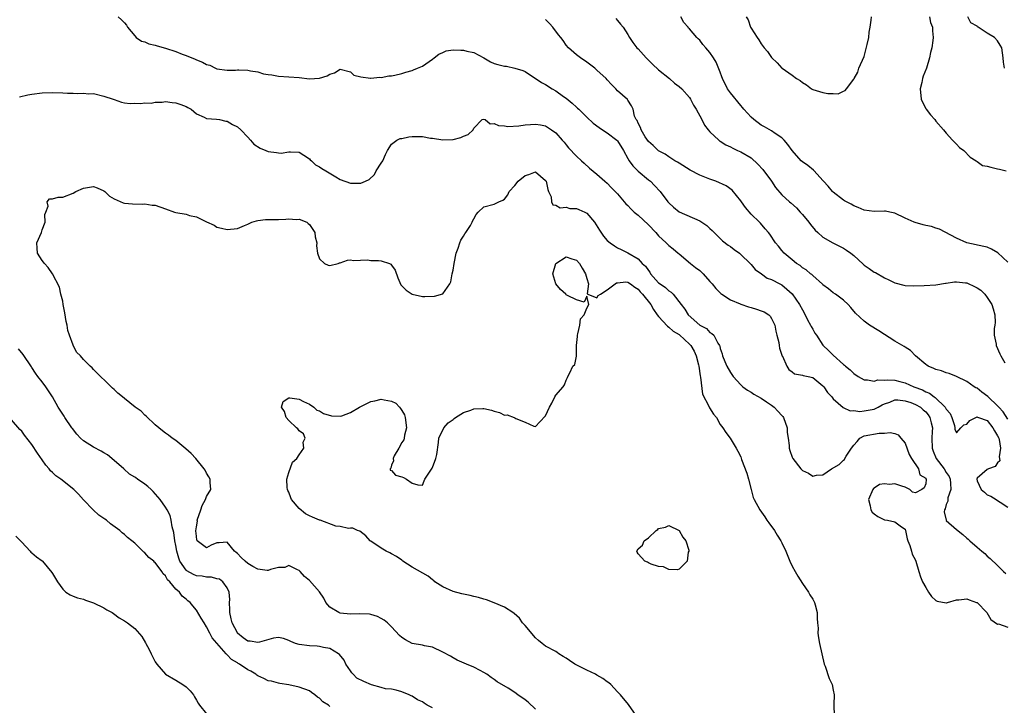
# Model space of a CAD drawing. Units: inches. Extents: x 2526000 to 2529000, y 1551000 to 1554000.
# Drawn here: x 2526805 to 2526996, y 1552123 to 1552256 of the extents above; entities that cross this region are included whole.
import ezdxf

# ---------------------------------------------------------------- set-up
doc = ezdxf.new("R2010")
doc.units = ezdxf.units.IN
doc.header["$MEASUREMENT"] = 0
doc.layers.add('LD25261551_2ft', color=191, linetype='Continuous')

msp = doc.modelspace()

# ---------------------------------------------------------------- linework, layer by layer
at = {"layer": 'LD25261551_2ft'}
for points, elevation in [([(2526823.77, 1552257), (2526824.43, 1552256.43), (2526825, 1552255.86), (2526825.37, 1552255.37), (2526825.59, 1552255), (2526827, 1552253.29), (2526827.27, 1552253), (2526828.29, 1552252.29), (2526829, 1552252.13), (2526829.77, 1552251.77), (2526831, 1552251.51), (2526831.37, 1552251.37), (2526833, 1552250.91), (2526835, 1552250.25), (2526836.26, 1552249.74), (2526837, 1552249.48), (2526838.74, 1552248.74), (2526839, 1552248.61), (2526840.2, 1552248.2), (2526841, 1552247.71), (2526841.6, 1552247.6), (2526842.71, 1552247), (2526843, 1552246.88), (2526845, 1552246.63), (2526846.65, 1552246.65), (2526847, 1552246.7), (2526847.3, 1552246.7), (2526849, 1552246.62), (2526849.51, 1552246.49), (2526851, 1552246.28), (2526852.07, 1552245.93), (2526853, 1552245.77), (2526853.7, 1552245.7), (2526855, 1552245.45), (2526857, 1552245.35), (2526859, 1552245.17), (2526861, 1552244.94), (2526862.03, 1552245), (2526863, 1552245.08), (2526864.5, 1552245.5), (2526865, 1552245.87), (2526865.92, 1552246.08), (2526867, 1552246.8), (2526869, 1552246.29), (2526869.66, 1552245.66), (2526871, 1552245.3), (2526872.92, 1552245.08), (2526873, 1552245.05), (2526874.75, 1552245.25), (2526875, 1552245.22), (2526876.5, 1552245.5), (2526877, 1552245.53), (2526877.66, 1552245.66), (2526879, 1552245.95), (2526879.79, 1552246.21), (2526881, 1552246.54), (2526881.31, 1552246.69), (2526882.06, 1552247), (2526883, 1552247.43), (2526885, 1552248.75), (2526885.33, 1552249), (2526886.23, 1552249.77), (2526887, 1552250.08), (2526887.62, 1552250.38), (2526889, 1552250.56), (2526890.5, 1552250.5), (2526891, 1552250.53), (2526891.66, 1552250.34), (2526893, 1552250.04), (2526894.96, 1552249), (2526896.26, 1552248.26), (2526897, 1552247.89), (2526897.72, 1552247.72), (2526899, 1552247.37), (2526899.37, 1552247.37), (2526901, 1552247), (2526902.58, 1552246.58), (2526903, 1552246.37), (2526906.21, 1552244.21), (2526907, 1552243.85), (2526908.25, 1552243), (2526909, 1552242.59), (2526910.48, 1552241.52), (2526911, 1552241.16), (2526912.2, 1552240.2), (2526913, 1552239.42), (2526913.24, 1552239.24), (2526913.44, 1552239), (2526915, 1552237.46), (2526916.28, 1552236.28), (2526917.43, 1552235.43), (2526918.08, 1552235), (2526919, 1552234.42), (2526920.87, 1552233), (2526921, 1552232.87), (2526922.17, 1552231), (2526923, 1552229.45), (2526923.26, 1552229), (2526923.98, 1552227.98), (2526925, 1552226.99), (2526927, 1552225.29), (2526927.39, 1552225), (2526928.2, 1552224.2), (2526929.31, 1552223), (2526930.81, 1552221), (2526931, 1552220.78), (2526931.92, 1552219.92), (2526933, 1552219.02), (2526937, 1552217.26), (2526937.44, 1552217), (2526938.37, 1552216.37), (2526939, 1552215.77), (2526939.42, 1552215.42), (2526941.42, 1552213.42), (2526942.55, 1552212.55), (2526943, 1552212.27), (2526943.69, 1552211.69), (2526944.73, 1552211), (2526945, 1552210.76), (2526946.83, 1552209), (2526947, 1552208.81), (2526947.81, 1552207.81), (2526949.03, 1552207), (2526950.14, 1552206.14), (2526951, 1552205.85), (2526952.59, 1552205), (2526953, 1552204.8), (2526953.97, 1552203.97), (2526955, 1552203.05), (2526956.45, 1552201), (2526957, 1552199.93), (2526957.54, 1552199), (2526957.99, 1552197.99), (2526958.59, 1552197), (2526958.71, 1552196.71), (2526959, 1552196.2), (2526959.44, 1552195.44), (2526959.72, 1552195), (2526961, 1552193.06), (2526961.05, 1552193), (2526962.06, 1552192.06), (2526963, 1552191.15), (2526965, 1552189.32), (2526965.18, 1552189.18), (2526965.38, 1552189), (2526966.29, 1552188.29), (2526967, 1552187.56), (2526967.84, 1552187), (2526969, 1552186.35), (2526969.65, 1552186.34), (2526971, 1552186.05), (2526971.7, 1552186.3), (2526973, 1552186.27), (2526973.64, 1552186.36), (2526975, 1552186.25), (2526975.98, 1552186.02), (2526977, 1552185.75), (2526978.72, 1552185), (2526980.36, 1552184.36), (2526981, 1552184), (2526981.72, 1552183.72), (2526982.64, 1552183), (2526982.87, 1552182.87), (2526984.8, 1552181), (2526984.89, 1552180.89), (2526985, 1552180.61), (2526985.75, 1552179.75), (2526986.11, 1552179), (2526986.59, 1552177.41), (2526986.7, 1552177), (2526986.7, 1552176.7), (2526987, 1552176.01), (2526987.87, 1552177), (2526988.41, 1552177.59), (2526989, 1552177.67), (2526989.58, 1552178.42), (2526990.74, 1552179), (2526991, 1552179.1), (2526991.06, 1552179.06), (2526991.29, 1552179), (2526993, 1552178.39), (2526994.1, 1552177), (2526994.38, 1552176.38), (2526995, 1552175.46), (2526995.21, 1552175), (2526995.3, 1552174.7), (2526995.59, 1552173), (2526995.31, 1552171.31), (2526995.38, 1552171), (2526995.42, 1552170.58), (2526995, 1552170.16), (2526994.54, 1552169.46), (2526993.22, 1552169), (2526993, 1552168.85), (2526992.01, 1552168.01), (2526991, 1552167.21), (2526990.93, 1552167), (2526991, 1552166.68), (2526991.83, 1552165), (2526992.43, 1552164.43), (2526993, 1552163.96), (2526993.71, 1552163.7), (2526994.7, 1552163), (2526995, 1552162.85), (2526995.49, 1552162.51), (2526997, 1552161.54)], 7460), ([(2526997, 1552178.67), (2526996.1, 1552180.1), (2526995.22, 1552181), (2526995, 1552181.24), (2526993.18, 1552183), (2526993.11, 1552183.11), (2526991.96, 1552183.96), (2526991, 1552184.69), (2526990.77, 1552184.77), (2526990.42, 1552185), (2526989, 1552186.03), (2526987, 1552186.98), (2526985.54, 1552187.54), (2526985, 1552187.68), (2526984.06, 1552188.06), (2526983, 1552188.34), (2526982.57, 1552188.57), (2526981.46, 1552189), (2526981.21, 1552189.21), (2526981, 1552189.34), (2526978.99, 1552191), (2526978.06, 1552192.06), (2526977, 1552192.71), (2526976.84, 1552192.84), (2526975, 1552193.87), (2526971.9, 1552195.9), (2526970.09, 1552197), (2526969, 1552197.74), (2526967.32, 1552199.32), (2526966.44, 1552200.44), (2526965.92, 1552201), (2526965, 1552201.87), (2526963.43, 1552203), (2526963, 1552203.28), (2526962.08, 1552204.08), (2526961, 1552204.85), (2526960.93, 1552204.93), (2526959, 1552206.62), (2526958.83, 1552206.83), (2526958.59, 1552207), (2526957.74, 1552207.74), (2526957, 1552208.16), (2526956.57, 1552208.57), (2526955.87, 1552209), (2526955, 1552209.69), (2526953.44, 1552211), (2526953, 1552211.51), (2526952.36, 1552212.36), (2526951.74, 1552213), (2526950.68, 1552214.68), (2526950.37, 1552215), (2526949.76, 1552215.76), (2526948.82, 1552216.82), (2526948.63, 1552217), (2526947, 1552218.59), (2526945.91, 1552219.91), (2526945.13, 1552221), (2526945, 1552221.2), (2526943.29, 1552223.29), (2526942.13, 1552224.13), (2526940.17, 1552225), (2526939, 1552225.4), (2526938.31, 1552225.69), (2526937, 1552226.19), (2526935.15, 1552227.15), (2526933, 1552228.51), (2526932.71, 1552228.71), (2526932.18, 1552229), (2526931, 1552229.76), (2526930.25, 1552230.25), (2526929, 1552230.92), (2526928.89, 1552231), (2526927.94, 1552231.94), (2526927, 1552232.71), (2526926.36, 1552233.64), (2526925.58, 1552235), (2526925.48, 1552235.48), (2526925, 1552236.31), (2526924.83, 1552236.83), (2526924.65, 1552237), (2526924.33, 1552237.67), (2526924.06, 1552239), (2526923.71, 1552239.71), (2526923, 1552240.79), (2526922.93, 1552240.93), (2526921, 1552242.6), (2526920.66, 1552243), (2526919.86, 1552243.86), (2526919, 1552244.75), (2526918.78, 1552245), (2526917, 1552246.65), (2526916.58, 1552247), (2526915, 1552248.21), (2526913.79, 1552249), (2526913, 1552249.62), (2526911.48, 1552251), (2526911, 1552251.52), (2526910.4, 1552252.4), (2526909.95, 1552253), (2526909.52, 1552253.52), (2526908.4, 1552255), (2526907.74, 1552255.74), (2526907, 1552256.49)], 7458), ([(2526920.65, 1552256.65), (2526921, 1552256.29), (2526921.58, 1552255.58), (2526922.11, 1552255), (2526923, 1552253.59), (2526923.33, 1552253), (2526924, 1552252), (2526924.73, 1552251), (2526925, 1552250.75), (2526926.59, 1552249), (2526927.81, 1552247.81), (2526929, 1552246.7), (2526931.14, 1552245), (2526932.12, 1552244.12), (2526933, 1552243.45), (2526933.49, 1552243), (2526935, 1552241.29), (2526935.21, 1552241), (2526935.8, 1552239.8), (2526936.34, 1552239), (2526937.41, 1552237), (2526937.92, 1552235.92), (2526938.65, 1552235), (2526939, 1552234.6), (2526940.72, 1552233), (2526940.88, 1552232.88), (2526941, 1552232.82), (2526942.1, 1552232.1), (2526943, 1552231.7), (2526943.43, 1552231.43), (2526944.35, 1552231), (2526945, 1552230.73), (2526947, 1552229.53), (2526948.33, 1552228.33), (2526949.31, 1552227.31), (2526951, 1552225), (2526951.79, 1552223.79), (2526953, 1552222.38), (2526954.49, 1552221), (2526954.77, 1552220.77), (2526955.82, 1552219.82), (2526956.59, 1552219), (2526957, 1552218.54), (2526958.23, 1552217), (2526958.55, 1552216.55), (2526959.47, 1552215.47), (2526959.98, 1552215), (2526961, 1552214.12), (2526962.92, 1552213), (2526965, 1552211.96), (2526965.6, 1552211.6), (2526966.4, 1552211), (2526967, 1552210.51), (2526968.82, 1552208.82), (2526969, 1552208.67), (2526970, 1552208), (2526971, 1552207.31), (2526971.22, 1552207.22), (2526973, 1552206.18), (2526973.81, 1552205.81), (2526975, 1552205.21), (2526976.74, 1552204.74), (2526977, 1552204.71), (2526978.65, 1552204.65), (2526980.71, 1552204.71), (2526983, 1552204.84), (2526984.85, 1552205.15), (2526985, 1552205.16), (2526986.58, 1552205.42), (2526987, 1552205.42), (2526988.77, 1552205.23), (2526989, 1552205.19), (2526989.15, 1552205.15), (2526990.52, 1552204.52), (2526991, 1552204.25), (2526991.76, 1552203.76), (2526992.49, 1552203), (2526993, 1552202.36), (2526993.9, 1552201), (2526994.16, 1552200.16), (2526994.48, 1552199), (2526994.52, 1552197.48), (2526994.48, 1552197), (2526994.35, 1552196.35), (2526994.36, 1552195), (2526994.73, 1552193.27), (2526994.75, 1552193), (2526995.42, 1552191.42), (2526995.66, 1552191), (2526996.39, 1552189.61)], 7456), ([(2526997, 1552209.27), (2526995.07, 1552211.07), (2526993.8, 1552211.8), (2526993, 1552212.13), (2526992.3, 1552212.3), (2526989, 1552212.99), (2526987, 1552213.94), (2526983.68, 1552215.68), (2526983, 1552215.85), (2526982.16, 1552216.16), (2526981, 1552216.4), (2526980.54, 1552216.54), (2526978.94, 1552216.94), (2526978.77, 1552217), (2526977, 1552217.81), (2526975, 1552218.79), (2526973.99, 1552219), (2526973.15, 1552219.15), (2526973, 1552219.16), (2526971, 1552219.08), (2526969, 1552219.38), (2526967.86, 1552219.86), (2526967, 1552220.24), (2526966.52, 1552220.52), (2526965.21, 1552221.21), (2526965, 1552221.33), (2526963, 1552222.84), (2526962.85, 1552223), (2526962.03, 1552224.03), (2526961.09, 1552225), (2526961, 1552225.12), (2526959.27, 1552227), (2526959.13, 1552227.13), (2526958.03, 1552228.03), (2526957, 1552228.76), (2526956.74, 1552229), (2526955, 1552230.96), (2526954.15, 1552232.15), (2526953.47, 1552233), (2526953, 1552233.44), (2526951.71, 1552234.29), (2526951, 1552234.79), (2526949.61, 1552235.61), (2526949, 1552235.93), (2526947.54, 1552237), (2526947, 1552237.49), (2526945.61, 1552239), (2526945.35, 1552239.35), (2526945, 1552239.72), (2526943, 1552242.2), (2526942.43, 1552243), (2526941.42, 1552245), (2526941.32, 1552245.32), (2526941, 1552246.24), (2526940.19, 1552248.19), (2526939.7, 1552249), (2526939, 1552250.08), (2526938.22, 1552251), (2526937.63, 1552251.63), (2526937, 1552252.44), (2526936.7, 1552252.7), (2526936.43, 1552253), (2526935, 1552254.67), (2526934.83, 1552254.83), (2526934.74, 1552255), (2526933.91, 1552255.91), (2526933.35, 1552257)], 7454), ([(2526946.07, 1552257), (2526946.41, 1552256.41), (2526946.91, 1552255), (2526947, 1552254.82), (2526948.17, 1552253), (2526948.53, 1552252.53), (2526949, 1552251.73), (2526949.58, 1552251), (2526950.23, 1552250.23), (2526951, 1552249.11), (2526952.06, 1552248.06), (2526953, 1552247.04), (2526953.05, 1552247), (2526955, 1552245.64), (2526955.87, 1552245), (2526956.58, 1552244.58), (2526957, 1552244.21), (2526957.77, 1552243.77), (2526958.75, 1552243), (2526959, 1552242.86), (2526961, 1552242.29), (2526961.92, 1552242.08), (2526963, 1552242.09), (2526963.99, 1552242.01), (2526965, 1552242.54), (2526965.31, 1552242.69), (2526965.59, 1552243), (2526967, 1552244.87), (2526967.05, 1552245), (2526967.78, 1552246.22), (2526967.99, 1552247), (2526969, 1552249.27), (2526969.61, 1552251.61), (2526969.9, 1552253), (2526969.98, 1552254.02), (2526970.17, 1552255), (2526970.37, 1552256.37), (2526970.42, 1552257)], 7452), ([(2526981.75, 1552257), (2526981.92, 1552255.92), (2526982.31, 1552255), (2526982.3, 1552254.3), (2526982.43, 1552253), (2526982.4, 1552252.4), (2526982.19, 1552251), (2526981.92, 1552250.08), (2526981.75, 1552249), (2526981.13, 1552247), (2526980.54, 1552245.46), (2526980.4, 1552245), (2526980.23, 1552244.23), (2526979.93, 1552243), (2526980.15, 1552241), (2526980.4, 1552240.4), (2526981, 1552239.14), (2526981.09, 1552239), (2526981.95, 1552237.95), (2526982.78, 1552237), (2526983, 1552236.71), (2526984.48, 1552235), (2526985, 1552234.33), (2526986.25, 1552233), (2526986.58, 1552232.58), (2526987, 1552232.22), (2526987.6, 1552231.59), (2526988.45, 1552231), (2526989.66, 1552229.66), (2526990.85, 1552229), (2526990.91, 1552228.91), (2526991, 1552228.86), (2526992.06, 1552228.06), (2526993, 1552227.96), (2526993.71, 1552227.71), (2526995, 1552227.41), (2526995.38, 1552227.38), (2526996.68, 1552227)], 7454), ([(2526996.33, 1552247), (2526996.16, 1552248.16), (2526996.1, 1552249), (2526995.83, 1552251), (2526995.52, 1552251.52), (2526995, 1552252.32), (2526994.37, 1552253), (2526993, 1552253.84), (2526991.22, 1552255), (2526991.08, 1552255.08), (2526991, 1552255.17), (2526989.81, 1552255.81), (2526989.21, 1552257)], 7454), ([(2526804.57, 1552241.43), (2526806.2, 1552241.8), (2526807, 1552241.97), (2526809, 1552242.23), (2526811, 1552242.27), (2526813, 1552242.18), (2526813.88, 1552242.12), (2526815, 1552242.13), (2526815.95, 1552242.05), (2526817, 1552242.14), (2526817.97, 1552242.03), (2526819, 1552242.06), (2526821, 1552241.59), (2526822.81, 1552241), (2526823, 1552240.92), (2526824.41, 1552240.41), (2526825, 1552240.27), (2526826.12, 1552240.12), (2526827, 1552240.2), (2526828.11, 1552240.11), (2526829, 1552240.29), (2526830.22, 1552240.22), (2526831, 1552240.42), (2526832.36, 1552240.36), (2526833, 1552240.5), (2526834.3, 1552240.3), (2526835, 1552240.29), (2526835.97, 1552239.97), (2526837, 1552239.55), (2526837.37, 1552239.37), (2526837.97, 1552239), (2526839, 1552238.11), (2526840.55, 1552237.45), (2526841, 1552237.21), (2526842.91, 1552237.09), (2526843.51, 1552237), (2526844.72, 1552236.72), (2526845, 1552236.7), (2526846.04, 1552236.04), (2526847, 1552235.58), (2526847.64, 1552235), (2526849, 1552233.55), (2526849.55, 1552233), (2526850.19, 1552232.19), (2526851.45, 1552231.45), (2526852.53, 1552231), (2526853, 1552230.79), (2526854.62, 1552230.62), (2526855, 1552230.52), (2526855.53, 1552230.47), (2526857, 1552230.73), (2526857.31, 1552230.69), (2526859, 1552230.63), (2526859.95, 1552230.05), (2526861, 1552229.37), (2526861.18, 1552229.18), (2526861.41, 1552229), (2526862.22, 1552228.22), (2526863, 1552227.79), (2526863.46, 1552227.46), (2526864.22, 1552227), (2526866.16, 1552225.84), (2526867, 1552225.36), (2526869, 1552224.59), (2526870.63, 1552224.63), (2526871, 1552224.59), (2526871.93, 1552225), (2526872.65, 1552225.35), (2526873.69, 1552226.31), (2526874, 1552227), (2526875, 1552228.53), (2526875.28, 1552229), (2526875.81, 1552230.19), (2526876.22, 1552231), (2526877, 1552232.19), (2526878.06, 1552233), (2526878.71, 1552233.29), (2526879, 1552233.32), (2526880.36, 1552233.64), (2526881, 1552233.71), (2526882.3, 1552233.7), (2526883, 1552233.72), (2526884.61, 1552233.39), (2526885, 1552233.36), (2526886.97, 1552233.03), (2526889, 1552233.13), (2526890.49, 1552233.51), (2526891, 1552233.75), (2526891.9, 1552234.1), (2526892.89, 1552235), (2526893, 1552235.34), (2526894.66, 1552237), (2526895, 1552237.1), (2526895.22, 1552237), (2526896.2, 1552236.2), (2526897, 1552236.24), (2526897.82, 1552235.82), (2526899, 1552235.77), (2526899.67, 1552235.67), (2526901.81, 1552235.81), (2526903, 1552235.97), (2526904.07, 1552236.07), (2526905, 1552236.13), (2526906, 1552236), (2526907, 1552235.77), (2526908.16, 1552235), (2526909, 1552234.42), (2526910.23, 1552233), (2526910.61, 1552232.61), (2526911, 1552232.08), (2526911.48, 1552231.48), (2526913, 1552229.89), (2526914.01, 1552229), (2526914.51, 1552228.51), (2526915.57, 1552227.57), (2526917, 1552226.37), (2526918.52, 1552225), (2526919, 1552224.61), (2526919.78, 1552223.78), (2526920.56, 1552223), (2526921, 1552222.53), (2526922.62, 1552220.62), (2526923, 1552220.28), (2526923.6, 1552219.6), (2526924.24, 1552219), (2526925, 1552218.36), (2526927, 1552216.53), (2526928.45, 1552215), (2526929, 1552214.4), (2526930.49, 1552213), (2526931, 1552212.48), (2526931.85, 1552211.85), (2526932.84, 1552211), (2526933, 1552210.85), (2526935.22, 1552209), (2526936.21, 1552208.21), (2526937, 1552207.61), (2526937.32, 1552207.32), (2526937.65, 1552207), (2526939, 1552205.5), (2526939.43, 1552205), (2526940.13, 1552204.13), (2526941.13, 1552203.13), (2526941.3, 1552203), (2526943, 1552201.9), (2526944.87, 1552201.13), (2526945, 1552201.06), (2526946.52, 1552200.52), (2526947, 1552200.42), (2526948.08, 1552200.08), (2526949, 1552199.74), (2526949.56, 1552199.56), (2526950.43, 1552199), (2526950.71, 1552198.71), (2526951, 1552198.25), (2526951.63, 1552197), (2526951.82, 1552195.82), (2526952.04, 1552195), (2526952.39, 1552193.61), (2526952.45, 1552193), (2526952.52, 1552192.52), (2526953, 1552191.13), (2526953.02, 1552191.02), (2526953.09, 1552190.91), (2526953.96, 1552189), (2526954.37, 1552188.37), (2526955, 1552187.9), (2526955.48, 1552187.48), (2526957, 1552187.24), (2526957.16, 1552187.16), (2526958.1, 1552187), (2526959, 1552186.79), (2526961, 1552185.19), (2526961.15, 1552185), (2526961.86, 1552183.86), (2526962.71, 1552183), (2526963, 1552182.66), (2526964.96, 1552180.96), (2526966.31, 1552180.31), (2526967, 1552180.34), (2526968.19, 1552180.19), (2526969, 1552180.27), (2526971, 1552180.65), (2526971.73, 1552181), (2526972.55, 1552181.45), (2526973, 1552181.66), (2526974.01, 1552182.01), (2526975, 1552182.41), (2526975.58, 1552182.42), (2526977, 1552182.27), (2526978.1, 1552181.9), (2526979, 1552181.55), (2526979.96, 1552181), (2526980.51, 1552180.51), (2526981, 1552180.1), (2526981.51, 1552179.51), (2526981.84, 1552179), (2526982.07, 1552177.93), (2526982.3, 1552177), (2526982.27, 1552176.27), (2526982.18, 1552175), (2526982.23, 1552173), (2526982.43, 1552172.43), (2526983.07, 1552171), (2526984.58, 1552169), (2526985, 1552168.29), (2526985.54, 1552167.54), (2526985.76, 1552167), (2526985.86, 1552166.14), (2526985.92, 1552165), (2526985.34, 1552163.34), (2526985.28, 1552163), (2526985.28, 1552162.72), (2526985, 1552162.08), (2526984.77, 1552161.23), (2526984.64, 1552161), (2526984.62, 1552160.62), (2526984.98, 1552159), (2526985, 1552158.97), (2526987, 1552157.16), (2526988.23, 1552156.23), (2526989, 1552155.48), (2526989.28, 1552155.28), (2526989.59, 1552155), (2526991, 1552153.72), (2526991.91, 1552153), (2526992.49, 1552152.49), (2526993, 1552151.99), (2526993.53, 1552151.53), (2526995, 1552150.16), (2526996.17, 1552149), (2526996.6, 1552148.6)], 7462), ([(2526905, 1552122.24), (2526903.58, 1552123.58), (2526903, 1552124.03), (2526901.62, 1552125), (2526901, 1552125.47), (2526899.72, 1552126.28), (2526897.56, 1552127.56), (2526897, 1552128.01), (2526896.37, 1552128.37), (2526895.54, 1552129), (2526895, 1552129.34), (2526894.23, 1552129.77), (2526893, 1552130.37), (2526891.61, 1552131), (2526891.16, 1552131.16), (2526889.78, 1552131.78), (2526889, 1552132.19), (2526888.5, 1552132.5), (2526887, 1552133.33), (2526885, 1552134.3), (2526883.43, 1552134.57), (2526883, 1552134.69), (2526881, 1552135), (2526879.71, 1552135.71), (2526879, 1552136.15), (2526878.55, 1552136.55), (2526877, 1552138.26), (2526876.2, 1552139), (2526875.55, 1552139.55), (2526875, 1552139.88), (2526874.25, 1552140.25), (2526873, 1552140.62), (2526872.68, 1552140.68), (2526870.75, 1552140.75), (2526869, 1552140.71), (2526867, 1552140.9), (2526866.71, 1552141), (2526865, 1552142.07), (2526864.23, 1552143), (2526863.8, 1552143.8), (2526863, 1552145.06), (2526861, 1552147.26), (2526860.06, 1552148.06), (2526859.22, 1552149), (2526859, 1552149.19), (2526858.69, 1552149.31), (2526857, 1552150.15), (2526856.2, 1552149.8), (2526855, 1552149.77), (2526853.43, 1552149.43), (2526853, 1552149.24), (2526852.76, 1552149.24), (2526851, 1552149.49), (2526850.01, 1552150.01), (2526849, 1552150.58), (2526848.49, 1552151), (2526847.72, 1552151.72), (2526847, 1552152.55), (2526846.74, 1552152.74), (2526846.45, 1552153), (2526845, 1552154.73), (2526843.41, 1552154.59), (2526843, 1552154.59), (2526841.89, 1552154.11), (2526841, 1552153.59), (2526839.19, 1552155), (2526839.1, 1552155.1), (2526839, 1552155.89), (2526838.93, 1552156.93), (2526839, 1552157.72), (2526839.21, 1552158.79), (2526839.19, 1552159), (2526839.86, 1552161), (2526840.12, 1552161.88), (2526840.79, 1552163), (2526841, 1552163.62), (2526841.83, 1552165), (2526841.68, 1552166.32), (2526841.66, 1552167), (2526841.44, 1552167.44), (2526841, 1552168.17), (2526840.72, 1552168.72), (2526840.52, 1552169), (2526838.92, 1552171), (2526837.98, 1552171.98), (2526836.92, 1552172.92), (2526835, 1552174.54), (2526834.3, 1552175), (2526833.56, 1552175.56), (2526833, 1552175.95), (2526832.4, 1552176.4), (2526831, 1552177.55), (2526829.26, 1552179.26), (2526829, 1552179.46), (2526828.23, 1552180.23), (2526827.11, 1552181), (2526825, 1552182.7), (2526824.59, 1552183), (2526823.74, 1552183.74), (2526823, 1552184.48), (2526822.7, 1552184.7), (2526819, 1552188.34), (2526818.69, 1552188.69), (2526818.33, 1552189), (2526817, 1552190.26), (2526816.42, 1552191), (2526815.69, 1552191.69), (2526815, 1552193.06), (2526814.31, 1552195), (2526813.95, 1552195.95), (2526813.84, 1552197), (2526813.67, 1552197.67), (2526813.39, 1552199.4), (2526813.09, 1552201), (2526813, 1552201.64), (2526812.61, 1552203), (2526812.35, 1552204.35), (2526811, 1552206.96), (2526810.17, 1552208.17), (2526809.42, 1552209), (2526809.26, 1552209.26), (2526809, 1552209.59), (2526808.08, 1552211), (2526807.99, 1552211.99), (2526807.97, 1552213), (2526808.82, 1552215), (2526809, 1552215.55), (2526809.59, 1552217), (2526809.5, 1552218.5), (2526809.67, 1552219), (2526810.12, 1552220.12), (2526809.93, 1552221), (2526810.43, 1552221.57), (2526811, 1552221.54), (2526812.1, 1552221.9), (2526813, 1552221.91), (2526815, 1552222.7), (2526815.55, 1552223), (2526817, 1552223.65), (2526819, 1552223.95), (2526819.7, 1552223.7), (2526821, 1552223.13), (2526821.15, 1552223), (2526822.1, 1552222.1), (2526823, 1552221.54), (2526824.77, 1552220.77), (2526825, 1552220.71), (2526826.58, 1552220.58), (2526828.55, 1552220.55), (2526829, 1552220.6), (2526830.37, 1552220.37), (2526831, 1552220.32), (2526833, 1552219.63), (2526834.72, 1552219), (2526835, 1552218.93), (2526837, 1552218.56), (2526837.66, 1552218.34), (2526839, 1552218.04), (2526840.84, 1552217.16), (2526841, 1552217.11), (2526842.47, 1552216.47), (2526843, 1552216.08), (2526843.89, 1552215.89), (2526845, 1552215.57), (2526847, 1552215.8), (2526848.37, 1552216.37), (2526849, 1552216.61), (2526849.79, 1552217), (2526850.69, 1552217.31), (2526851, 1552217.33), (2526852.45, 1552217.55), (2526853, 1552217.53), (2526854.43, 1552217.57), (2526855, 1552217.56), (2526856.41, 1552217.59), (2526857, 1552217.65), (2526858.43, 1552217.57), (2526859, 1552217.6), (2526860.49, 1552217), (2526860.78, 1552216.78), (2526861, 1552216.59), (2526862.04, 1552215), (2526862.16, 1552214.16), (2526862.43, 1552213), (2526862.42, 1552212.42), (2526862.6, 1552211), (2526863, 1552209.9), (2526863.97, 1552209), (2526864.67, 1552208.67), (2526865, 1552208.57), (2526866.62, 1552209), (2526866.89, 1552209.11), (2526867, 1552209.12), (2526868.4, 1552209.6), (2526869, 1552209.7), (2526869.59, 1552209.59), (2526872.3, 1552209.7), (2526873, 1552209.58), (2526874.44, 1552209.56), (2526875, 1552209.53), (2526876.58, 1552209), (2526876.85, 1552208.85), (2526877, 1552208.67), (2526877.71, 1552207.71), (2526878.21, 1552206.21), (2526878.84, 1552204.84), (2526879, 1552204.66), (2526879.82, 1552203.82), (2526881, 1552203.02), (2526883, 1552202.58), (2526883.46, 1552202.54), (2526885.36, 1552202.64), (2526887, 1552203.07), (2526888.33, 1552205), (2526888.56, 1552205.44), (2526888.82, 1552207), (2526889, 1552207.7), (2526889.18, 1552209), (2526889.59, 1552211), (2526889.98, 1552211.98), (2526890.3, 1552213), (2526890.49, 1552213.51), (2526891, 1552214.28), (2526891.25, 1552214.75), (2526891.47, 1552215), (2526892.35, 1552216.35), (2526892.72, 1552217), (2526892.79, 1552217.21), (2526893, 1552217.7), (2526893.46, 1552218.54), (2526893.88, 1552219), (2526895, 1552220.04), (2526897, 1552220.54), (2526897.88, 1552221), (2526898.7, 1552221.3), (2526899, 1552221.53), (2526899.66, 1552222.34), (2526899.89, 1552223), (2526901, 1552224.19), (2526901.68, 1552225), (2526903, 1552226.14), (2526903.71, 1552226.29), (2526905, 1552226.83), (2526907, 1552225.13), (2526907.08, 1552225), (2526907.41, 1552223.41), (2526907.58, 1552223), (2526908.05, 1552221.95), (2526908.14, 1552221), (2526908.39, 1552220.39), (2526909, 1552220.32), (2526909.84, 1552219.84), (2526911, 1552219.93), (2526911.72, 1552219.71), (2526913, 1552219.66), (2526913.49, 1552219.49), (2526914.61, 1552219), (2526915, 1552218.79), (2526916.55, 1552217), (2526917.49, 1552215.49), (2526918.3, 1552214.3), (2526919, 1552213.47), (2526919.57, 1552213), (2526920.41, 1552212.41), (2526921, 1552212.02), (2526921.69, 1552211.69), (2526923, 1552211.03), (2526925, 1552209.87), (2526925.8, 1552209), (2526926.45, 1552208.45), (2526927, 1552207.6), (2526927.28, 1552207.28), (2526927.43, 1552207), (2526929, 1552205.24), (2526929.29, 1552205), (2526930.31, 1552204.31), (2526931, 1552203.65), (2526931.42, 1552203.42), (2526931.86, 1552203), (2526933.38, 1552201), (2526934.12, 1552200.12), (2526934.78, 1552199), (2526937, 1552196.98), (2526938.32, 1552196.32), (2526939, 1552195.53), (2526939.36, 1552195.36), (2526939.73, 1552195), (2526940.54, 1552193.46), (2526940.86, 1552193), (2526940.91, 1552192.91), (2526941, 1552192.45), (2526941.37, 1552191.37), (2526941.44, 1552191), (2526941.91, 1552189.91), (2526942.26, 1552189), (2526943, 1552187.74), (2526943.52, 1552187), (2526945, 1552185.38), (2526945.43, 1552185), (2526946.33, 1552184.33), (2526947, 1552183.94), (2526947.55, 1552183.55), (2526949, 1552182.78), (2526950.02, 1552182.03), (2526951, 1552181.41), (2526951.51, 1552181), (2526952.24, 1552180.24), (2526953, 1552179.37), (2526953.19, 1552179.19), (2526953.32, 1552179), (2526954.06, 1552177), (2526954.06, 1552176.06), (2526954.24, 1552175), (2526954.44, 1552173.56), (2526954.45, 1552173), (2526954.57, 1552172.57), (2526955, 1552171.28), (2526955.14, 1552171), (2526956.72, 1552169), (2526957, 1552168.71), (2526958.17, 1552168.17), (2526959, 1552167.6), (2526959.74, 1552167.74), (2526961, 1552167.85), (2526962.65, 1552169), (2526964.16, 1552169.84), (2526965, 1552170.71), (2526965.2, 1552170.8), (2526965.25, 1552171), (2526965.5, 1552171.5), (2526966.55, 1552173), (2526967, 1552173.59), (2526967.67, 1552174.33), (2526968.16, 1552175), (2526969, 1552175.43), (2526971.95, 1552175.95), (2526973, 1552175.92), (2526974.1, 1552176.1), (2526975, 1552175.88), (2526975.65, 1552175.65), (2526976.17, 1552175), (2526977, 1552173.98), (2526977.8, 1552171.8), (2526978.26, 1552171), (2526979.61, 1552169), (2526979.84, 1552167.84), (2526981, 1552167.2), (2526981.06, 1552167.06), (2526981.12, 1552167), (2526981, 1552166.08), (2526980.69, 1552165.31), (2526980.23, 1552165), (2526979, 1552164.35), (2526978.45, 1552164.45), (2526977.93, 1552165), (2526977, 1552165.46), (2526976.37, 1552165.63), (2526975, 1552166.07), (2526973.96, 1552165.96), (2526973, 1552166.1), (2526972.02, 1552165.98), (2526971, 1552165.25), (2526970.83, 1552165.17), (2526970.71, 1552165), (2526969.84, 1552163), (2526970.19, 1552161.81), (2526970.3, 1552161), (2526970.59, 1552160.59), (2526971, 1552160.24), (2526971.69, 1552159.69), (2526973, 1552159.09), (2526973.56, 1552159), (2526975, 1552158.71), (2526976.31, 1552157.69), (2526977, 1552157.24), (2526977.06, 1552157), (2526977.37, 1552155.37), (2526977.51, 1552155), (2526977.91, 1552154.09), (2526978.22, 1552153), (2526978.37, 1552152.37), (2526979, 1552151.19), (2526979.05, 1552151.05), (2526979.08, 1552151), (2526979.65, 1552149), (2526980, 1552148), (2526980.39, 1552147), (2526981, 1552145.93), (2526981.56, 1552145), (2526982.14, 1552144.14), (2526983, 1552143.37), (2526983.21, 1552143.21), (2526985, 1552142.9), (2526985.06, 1552142.94), (2526985.24, 1552143), (2526987, 1552143.52), (2526987.47, 1552143.47), (2526989, 1552143.71), (2526989.49, 1552143.49), (2526990.89, 1552143), (2526991, 1552142.95), (2526992.91, 1552141), (2526993.7, 1552139.7), (2526995, 1552138.77), (2526995.2, 1552138.8), (2526997, 1552138.19)], 7464), ([(2526924.63, 1552121), (2526923.13, 1552123.13), (2526921.59, 1552125), (2526921, 1552125.6), (2526919.69, 1552127), (2526919.32, 1552127.32), (2526919, 1552127.54), (2526918.16, 1552128.16), (2526917, 1552128.85), (2526916.73, 1552129), (2526915, 1552129.83), (2526912.69, 1552131), (2526911.66, 1552131.66), (2526911, 1552132.16), (2526910.45, 1552132.45), (2526909.58, 1552133), (2526909.26, 1552133.26), (2526909, 1552133.42), (2526907, 1552134.48), (2526906.33, 1552135), (2526905.59, 1552135.59), (2526905, 1552136.11), (2526903, 1552138.5), (2526902.52, 1552139), (2526901.91, 1552139.91), (2526900.85, 1552140.85), (2526900.6, 1552141), (2526899, 1552142.1), (2526897, 1552142.93), (2526895.51, 1552143.51), (2526895, 1552143.6), (2526893.95, 1552143.95), (2526893, 1552144.13), (2526892.34, 1552144.34), (2526891, 1552144.57), (2526890.68, 1552144.68), (2526889, 1552145.11), (2526887, 1552146.02), (2526885.43, 1552147), (2526885.24, 1552147.24), (2526885, 1552147.39), (2526884.11, 1552148.11), (2526881, 1552149.87), (2526879.22, 1552151), (2526879, 1552151.19), (2526877.94, 1552151.94), (2526877, 1552152.48), (2526876.66, 1552152.66), (2526875.95, 1552153), (2526875, 1552153.54), (2526873, 1552154.89), (2526872.86, 1552155), (2526871.97, 1552155.97), (2526870.85, 1552156.85), (2526870.36, 1552157), (2526869.48, 1552157.48), (2526869, 1552157.45), (2526868.63, 1552157.37), (2526867, 1552157.76), (2526866.13, 1552157.87), (2526863.12, 1552159), (2526863, 1552159.03), (2526861.59, 1552159.59), (2526861, 1552159.84), (2526860.23, 1552160.23), (2526859, 1552161.29), (2526857.54, 1552163), (2526857.38, 1552163.38), (2526857, 1552164.43), (2526856.81, 1552164.81), (2526856.73, 1552165), (2526856.66, 1552165.34), (2526856.59, 1552167), (2526857, 1552168.31), (2526857.73, 1552170.27), (2526858.59, 1552171), (2526859, 1552171.76), (2526859.93, 1552173), (2526859.82, 1552174.18), (2526860.17, 1552175), (2526859.83, 1552175.83), (2526859, 1552176.4), (2526858.76, 1552176.76), (2526858.53, 1552177), (2526857, 1552178.42), (2526856.51, 1552179), (2526856.18, 1552180.18), (2526855.58, 1552181), (2526855.89, 1552182.11), (2526857, 1552182.81), (2526857.19, 1552182.81), (2526859, 1552182.55), (2526859.89, 1552182.11), (2526861, 1552181.61), (2526861.85, 1552181), (2526862.43, 1552180.43), (2526863, 1552180.27), (2526863.75, 1552179.75), (2526865.3, 1552179.3), (2526867, 1552179.26), (2526867.35, 1552179.35), (2526869, 1552179.99), (2526870.77, 1552181), (2526873, 1552182.09), (2526873.77, 1552182.23), (2526875, 1552182.57), (2526875.58, 1552182.42), (2526877, 1552182.21), (2526877.81, 1552181.81), (2526878.52, 1552181), (2526878.76, 1552180.76), (2526879, 1552180.33), (2526879.53, 1552179.53), (2526879.68, 1552179), (2526879.93, 1552177), (2526879.53, 1552175.53), (2526879.47, 1552175), (2526879.38, 1552174.62), (2526879, 1552174.11), (2526878.41, 1552173), (2526877.54, 1552171.54), (2526877.31, 1552171), (2526877.41, 1552170.59), (2526877, 1552169.72), (2526876.88, 1552169.12), (2526876.74, 1552169), (2526876.73, 1552168.73), (2526877, 1552168.65), (2526877.8, 1552167.8), (2526879, 1552167.44), (2526879.32, 1552167.32), (2526879.94, 1552167), (2526881, 1552166.2), (2526882.11, 1552165.89), (2526883, 1552165.84), (2526883.35, 1552166.65), (2526883.47, 1552167), (2526884.89, 1552169.11), (2526885, 1552169.25), (2526885.62, 1552171), (2526885.79, 1552171.79), (2526886.15, 1552174.15), (2526886.19, 1552175), (2526887.18, 1552177), (2526888.02, 1552177.98), (2526889, 1552178.63), (2526889.2, 1552178.8), (2526889.46, 1552179), (2526891, 1552179.96), (2526892.45, 1552180.45), (2526893, 1552180.68), (2526894.76, 1552180.76), (2526895, 1552180.76), (2526896.44, 1552180.44), (2526897, 1552180.2), (2526898, 1552180), (2526899, 1552179.48), (2526899.51, 1552179.51), (2526900.88, 1552179), (2526901, 1552178.95), (2526901.18, 1552178.82), (2526903, 1552178.07), (2526904.7, 1552177.3), (2526905, 1552177.23), (2526905.85, 1552178.15), (2526907, 1552179.35), (2526907.74, 1552181), (2526908.21, 1552181.79), (2526908.77, 1552183), (2526909, 1552183.33), (2526910.44, 1552185), (2526910.65, 1552185.35), (2526911, 1552186.27), (2526911.24, 1552186.76), (2526911.33, 1552187), (2526911.71, 1552187.71), (2526912.32, 1552189), (2526912.67, 1552189.33), (2526913.03, 1552190.97), (2526913.01, 1552191.01), (2526913.04, 1552193), (2526913.24, 1552194.76), (2526913.21, 1552195), (2526913.3, 1552195.3), (2526913.67, 1552197), (2526913.79, 1552198.21), (2526914.49, 1552199), (2526915, 1552200.3), (2526915.41, 1552201), (2526915, 1552202.64), (2526914.52, 1552201.48), (2526913, 1552201.93), (2526911.23, 1552202.77), (2526911, 1552202.9), (2526910.91, 1552203), (2526909.92, 1552203.92), (2526909, 1552205.01), (2526908.43, 1552207), (2526908.99, 1552209), (2526911, 1552210.29), (2526912.13, 1552209.87), (2526913, 1552209.64), (2526913.58, 1552209), (2526914.09, 1552208.09), (2526914.77, 1552207), (2526915, 1552206.05), (2526915.37, 1552205), (2526915.07, 1552203.07), (2526915.19, 1552203), (2526917, 1552202.31), (2526917.24, 1552202.76), (2526917.71, 1552203), (2526919, 1552203.84), (2526920.81, 1552205.19), (2526921, 1552205.2), (2526922.61, 1552205.39), (2526923, 1552205.35), (2526923.55, 1552205), (2526924.35, 1552204.35), (2526925, 1552203.99), (2526925.44, 1552203.44), (2526925.89, 1552203), (2526927.49, 1552201), (2526928.03, 1552200.03), (2526928.75, 1552199), (2526929, 1552198.68), (2526930.76, 1552196.76), (2526931, 1552196.61), (2526931.83, 1552195.83), (2526933, 1552195.13), (2526933.07, 1552195.07), (2526935, 1552193.29), (2526935.25, 1552193), (2526935.91, 1552191.91), (2526936.32, 1552191), (2526936.75, 1552189.25), (2526936.82, 1552189), (2526937.08, 1552187.08), (2526937.13, 1552186.87), (2526937.55, 1552183.55), (2526938.81, 1552181.19), (2526938.91, 1552180.91), (2526939.66, 1552179.66), (2526940.24, 1552179), (2526941, 1552177.63), (2526941.52, 1552177), (2526942.06, 1552176.06), (2526942.93, 1552175), (2526944.09, 1552173), (2526944.44, 1552172.44), (2526945, 1552171.33), (2526945.16, 1552170.84), (2526946.16, 1552168.16), (2526946.52, 1552167), (2526947.01, 1552165), (2526947.42, 1552163.42), (2526947.59, 1552163), (2526948.69, 1552161), (2526949.67, 1552159.67), (2526950.1, 1552159), (2526950.46, 1552158.46), (2526951.54, 1552157), (2526952.08, 1552156.08), (2526952.81, 1552155), (2526953, 1552154.58), (2526953.79, 1552153), (2526954.58, 1552151), (2526955, 1552150.07), (2526955.56, 1552149), (2526956.08, 1552148.08), (2526957, 1552146.69), (2526958.19, 1552145), (2526958.45, 1552144.45), (2526959, 1552143.63), (2526959.34, 1552143), (2526959.5, 1552142.5), (2526959.87, 1552141), (2526959.85, 1552139.85), (2526959.95, 1552139), (2526960.04, 1552137.96), (2526960, 1552137), (2526960.1, 1552136.1), (2526960.31, 1552135), (2526961.26, 1552131), (2526961.42, 1552130.58), (2526962.2, 1552128.2), (2526962.76, 1552127), (2526963, 1552125.9), (2526963.15, 1552125), (2526963.14, 1552123.14), (2526963.13, 1552123), (2526963.15, 1552121)], 7466), ([(2526885, 1552122.44), (2526883.94, 1552123), (2526883.35, 1552123.35), (2526883, 1552123.62), (2526882.06, 1552124.06), (2526881, 1552124.73), (2526880.82, 1552124.82), (2526880.41, 1552125), (2526879, 1552125.58), (2526877.93, 1552125.93), (2526877, 1552126.09), (2526875.83, 1552126.17), (2526875, 1552126.42), (2526873.08, 1552126.92), (2526871.6, 1552127.6), (2526870.26, 1552128.26), (2526869.55, 1552129), (2526869.29, 1552129.29), (2526869, 1552129.69), (2526868.12, 1552131), (2526867.75, 1552131.75), (2526866.85, 1552132.85), (2526866.66, 1552133), (2526865, 1552134.04), (2526863.77, 1552134.23), (2526863, 1552134.44), (2526862.49, 1552134.49), (2526861, 1552134.53), (2526859, 1552134.79), (2526858.28, 1552135), (2526857.39, 1552135.39), (2526857, 1552135.58), (2526855.94, 1552135.94), (2526855, 1552136.18), (2526854.03, 1552136.03), (2526851.28, 1552135.28), (2526851, 1552135.17), (2526849.45, 1552135.45), (2526849, 1552135.48), (2526848.12, 1552136.12), (2526847.03, 1552137), (2526847, 1552137.04), (2526845.96, 1552139), (2526845.8, 1552139.8), (2526845.49, 1552141), (2526845.55, 1552141.55), (2526845.46, 1552143), (2526845.55, 1552143.55), (2526845.42, 1552145), (2526845, 1552145.86), (2526844.16, 1552147), (2526843.49, 1552147.49), (2526843, 1552147.6), (2526841.93, 1552147.93), (2526841, 1552147.92), (2526840.1, 1552148.1), (2526839, 1552148.2), (2526838.43, 1552148.43), (2526837.15, 1552149.15), (2526837, 1552149.28), (2526835.81, 1552151), (2526835.6, 1552151.6), (2526835.17, 1552153), (2526835, 1552154.08), (2526834.81, 1552155), (2526834.62, 1552156.62), (2526834.28, 1552157.72), (2526834.08, 1552159), (2526833.89, 1552159.89), (2526833.32, 1552161), (2526833, 1552161.56), (2526831.94, 1552163), (2526831.53, 1552163.53), (2526830.59, 1552164.59), (2526830.17, 1552165), (2526829.56, 1552165.55), (2526829, 1552165.99), (2526827.57, 1552167), (2526827.22, 1552167.22), (2526827, 1552167.37), (2526825.96, 1552167.96), (2526824.85, 1552169), (2526823, 1552170.64), (2526821.71, 1552171.71), (2526821, 1552172.09), (2526820.46, 1552172.46), (2526819, 1552173.23), (2526817, 1552174.47), (2526816.43, 1552175), (2526815.73, 1552175.73), (2526814.86, 1552176.86), (2526814.78, 1552177), (2526813.41, 1552179), (2526813.26, 1552179.26), (2526813, 1552179.65), (2526812.07, 1552181), (2526810.97, 1552183), (2526809.69, 1552185), (2526809, 1552185.92), (2526808.15, 1552187), (2526807.66, 1552187.66), (2526807, 1552188.72), (2526806.88, 1552188.88), (2526805.29, 1552191.29), (2526804.34, 1552192.34)], 7462), ([(2526865, 1552122.75), (2526864.72, 1552123), (2526863.64, 1552123.64), (2526863, 1552124.32), (2526862.57, 1552124.57), (2526862.06, 1552125), (2526861.43, 1552125.43), (2526861, 1552125.75), (2526859, 1552126.51), (2526857, 1552126.95), (2526855.24, 1552127.24), (2526855, 1552127.27), (2526853.64, 1552127.64), (2526853, 1552127.73), (2526852.16, 1552128.16), (2526851, 1552128.67), (2526850.8, 1552128.8), (2526850.56, 1552129), (2526849.58, 1552129.58), (2526849, 1552129.85), (2526847.37, 1552131), (2526847.12, 1552131.12), (2526847, 1552131.2), (2526845.85, 1552131.85), (2526845, 1552132.82), (2526844.89, 1552132.89), (2526844.81, 1552133), (2526842.09, 1552136.09), (2526841.61, 1552137), (2526841, 1552138.26), (2526840.5, 1552139), (2526839.96, 1552139.96), (2526839, 1552141.5), (2526838.32, 1552142.32), (2526837.77, 1552143), (2526837.32, 1552143.32), (2526837, 1552143.61), (2526836.22, 1552144.22), (2526835.71, 1552145), (2526835, 1552145.6), (2526833.81, 1552147), (2526833.38, 1552147.38), (2526833, 1552148.15), (2526832.54, 1552148.54), (2526832.27, 1552149), (2526831, 1552150.78), (2526830.86, 1552150.86), (2526830.73, 1552151), (2526829.75, 1552151.75), (2526829, 1552152.65), (2526828.78, 1552152.78), (2526827, 1552154.5), (2526826.41, 1552155), (2526825.62, 1552155.62), (2526825, 1552156.25), (2526824.56, 1552156.56), (2526824.13, 1552157), (2526822.31, 1552158.31), (2526821.53, 1552159), (2526821.2, 1552159.2), (2526820, 1552160), (2526818.88, 1552161), (2526817, 1552162.95), (2526816.04, 1552164.04), (2526815.15, 1552165), (2526812.61, 1552167), (2526811.66, 1552167.66), (2526811, 1552168.32), (2526810.62, 1552168.62), (2526810.34, 1552169), (2526809.7, 1552169.7), (2526809, 1552170.78), (2526808.08, 1552172.08), (2526807, 1552173.75), (2526805.56, 1552175.56), (2526805, 1552176.32), (2526804.66, 1552176.66), (2526803, 1552178.52)], 7460), ([(2526803.88, 1552155.88), (2526804.79, 1552155), (2526805, 1552154.74), (2526806.66, 1552153), (2526806.8, 1552152.8), (2526807, 1552152.67), (2526807.85, 1552151.85), (2526809, 1552151.07), (2526809.07, 1552151), (2526810.84, 1552148.84), (2526811, 1552148.62), (2526811.94, 1552147), (2526813, 1552145.58), (2526813.6, 1552145), (2526814.45, 1552144.45), (2526815, 1552144.22), (2526815.89, 1552143.89), (2526817, 1552143.61), (2526817.44, 1552143.44), (2526819, 1552142.94), (2526821, 1552141.91), (2526821.57, 1552141.57), (2526822.59, 1552141), (2526822.84, 1552140.84), (2526824, 1552140), (2526825, 1552139.39), (2526825.57, 1552139), (2526827, 1552137.92), (2526828.38, 1552136.38), (2526829.12, 1552135.12), (2526829.18, 1552135), (2526829.84, 1552133.84), (2526830.23, 1552133), (2526831, 1552131.45), (2526831.28, 1552131), (2526832.99, 1552129), (2526835, 1552127.87), (2526836.39, 1552127), (2526837, 1552126.56), (2526837.78, 1552125.78), (2526838.42, 1552125), (2526838.64, 1552124.64), (2526839, 1552123.98), (2526839.36, 1552123.36), (2526839.6, 1552123), (2526841, 1552121.3)], 7458)]:
    msp.add_lwpolyline(points, dxfattribs=dict(at, elevation=elevation))
at = {"layer": 'LD25261551_2ft', "elevation": 7468}
msp.add_lwpolyline([(2526934.78, 1552152.78), (2526934.56, 1552151), (2526933, 1552149.44), (2526932.65, 1552149.35), (2526931, 1552149.4), (2526929.93, 1552149.93), (2526929, 1552149.98), (2526927.58, 1552150.42), (2526927, 1552150.71), (2526926.82, 1552150.82), (2526926.35, 1552151), (2526925, 1552152.45), (2526924.8, 1552152.8), (2526924.73, 1552153), (2526925, 1552153.42), (2526925.87, 1552154.13), (2526926.22, 1552155), (2526927, 1552155.54), (2526928.52, 1552157), (2526928.82, 1552157.18), (2526929, 1552157.39), (2526930.34, 1552157.66), (2526931, 1552157.96), (2526933.02, 1552157), (2526933.73, 1552155.73), (2526934.33, 1552155), (2526934.86, 1552153.14), (2526934.87, 1552153)], close=True, dxfattribs=at)

doc.saveas('drawing.dxf')
